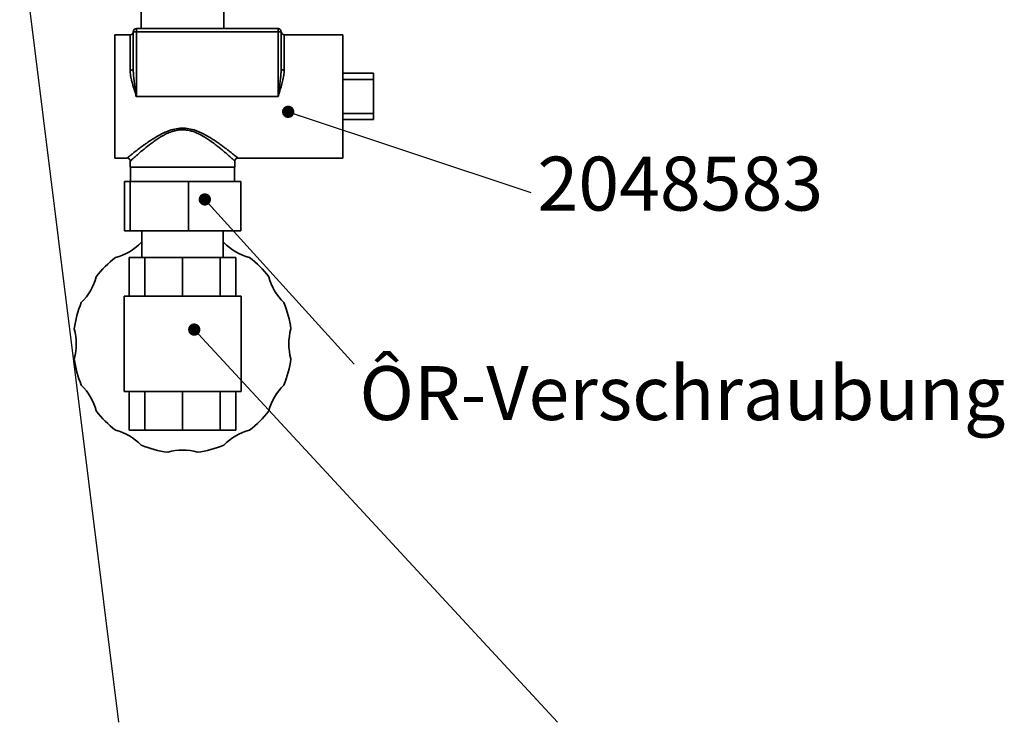
# Paper-space layout 'Blatt3' of a CAD drawing. Units: millimetres. Extents: x 0 to 2100, y 0 to 1485.
# Drawn here: x 597 to 917, y 377 to 605 of the extents above; entities that cross this region are included whole.
import ezdxf

# ---------------------------------------------------------------- set-up
doc = ezdxf.new("R2010")
doc.units = ezdxf.units.MM
doc.layers.add('1', color=7, linetype='Continuous')
doc.styles.add('SLDTEXTSTYLE1', font='TXT', dxfattribs={"width": 0.605})
doc.dimstyles.new('SLDDIMSTYLE6', dxfattribs={"dimtxt": 0.18, "dimasz": 4, "dimexe": 0, "dimexo": 0.0625, "dimgap": 0, "dimtad": 0, "dimtih": 1, "dimtoh": 1, "dimdec": 0, "dimrnd": 1e-09, "dimzin": 0, "dimdsep": 46, "dimtxsty": 'Standard', "dimblk1": 'DOT', "dimblk2": 'DOT', "dimsah": 1, "dimcen": 0.09, "dimadec": 0, "dimazin": 0, "dimtfac": 4, "dimtdec": 0, "dimtofl": 0, "dimtmove": 0, "dimatfit": 3, "dimldrblk": 'DOT', "dimfxl": 1, "dimfrac": 2, "dimtolj": 1, "dimtzin": 0, "dimarcsym": 0})

# ---------------------------------------------------------------- blocks, each defined once
blk = doc.blocks.new('_Dot')
at = {"color": 0, "linetype": 'ByBlock', "lineweight": -2}
blk.add_line((-0.5, 0), (-1, 0), dxfattribs=at)
at = {"color": 0, "linetype": 'ByBlock', "const_width": 0.5}
blk.add_lwpolyline([(-0.25, 0, 1), (0.25, 0, 1)], format="xyb", close=True, dxfattribs=at)

psp = doc.layouts.new('Blatt3')

# ---------------------------------------------------------------- linework, layer by layer
at = {"color": 7, "linetype": 'Continuous', "lineweight": 35, "ltscale": 5}
for p, q in [((636.7, 607.69), (636.7, 601.89)), ((663.6, 601.89), (663.6, 607.69)), ((635.15, 601.89), (635.15, 600.89)), ((635.15, 601.89), (681.15, 601.89)), ((681.15, 601.89), (681.15, 600.89)), ((633.15, 599.89), (628.15, 599.89)), ((628.15, 599.89), (628.15, 559.89)), ((634.15, 600.89), (635.15, 600.89)), ((634.15, 588.83), (634.15, 600.89)), ((635.15, 600.89), (635.15, 579.89)), ((681.15, 600.89), (635.15, 600.89)), ((681.15, 579.89), (681.15, 600.89)), ((681.15, 600.89), (682.15, 600.89)), ((682.15, 600.89), (682.15, 588.83)), ((702.15, 599.89), (683.15, 599.89)), ((702.15, 559.89), (702.15, 599.89)), ((702.15, 587.39), (712.15, 587.39)), ((702.15, 585.39), (712.15, 585.39)), ((712.15, 587.39), (712.15, 585.39)), ((712.15, 585.39), (712.15, 574.39)), ((635.15, 579.89), (681.15, 579.89)), ((702.15, 574.39), (712.15, 574.39)), ((702.15, 572.39), (712.15, 572.39)), ((712.15, 574.39), (712.15, 572.39)), ((628.15, 559.89), (632.15, 559.89)), ((668.14, 559.89), (702.15, 559.89)), ((633.15, 558.89), (633.15, 556.89)), ((633.15, 556.89), (667.15, 556.89)), ((633.3, 556.89), (633.3, 552.29)), ((667, 552.29), (667, 556.89)), ((667.15, 556.89), (667.15, 558.92)), ((631.27, 536.29), (631.27, 552.29)), ((631.27, 552.29), (633.18, 552.29)), ((633.18, 536.29), (633.18, 552.29)), ((633.18, 552.29), (652.05, 552.29)), ((652.05, 536.29), (652.05, 552.29)), ((652.05, 552.29), (669.02, 552.29)), ((669.02, 536.29), (669.02, 552.29)), ((631.27, 536.29), (633.18, 536.29)), ((633.18, 536.29), (652.05, 536.29)), ((636.93, 536.29), (636.93, 527.59)), ((652.05, 536.29), (669.02, 536.29)), ((663.37, 527.59), (663.37, 536.29)), ((636.93, 532.53), (636.74, 532.46)), ((663.55, 532.46), (663.37, 532.53)), ((632.83, 527.59), (632.83, 515.09)), ((637.9, 527.59), (632.83, 527.59)), ((637.9, 527.59), (637.9, 515.09)), ((650.15, 527.59), (637.9, 527.59)), ((650.15, 527.59), (650.15, 515.09)), ((662.39, 527.59), (650.15, 527.59)), ((662.39, 527.59), (662.39, 515.09)), ((667.46, 527.59), (662.39, 527.59)), ((667.46, 527.59), (667.46, 515.09)), ((631.15, 515.09), (631.15, 484.09)), ((669.15, 515.09), (631.15, 515.09)), ((669.15, 484.09), (669.15, 515.09)), ((669.15, 484.09), (631.15, 484.09)), ((632.83, 471.59), (632.83, 484.09)), ((637.9, 471.59), (637.9, 484.09)), ((650.15, 471.59), (650.15, 484.09)), ((662.39, 471.59), (662.39, 484.09)), ((667.46, 471.59), (667.46, 484.09)), ((637.9, 471.59), (632.83, 471.59)), ((650.15, 471.59), (637.9, 471.59)), ((662.39, 471.59), (650.15, 471.59)), ((667.46, 471.59), (662.39, 471.59))]:
    psp.add_line(p, q, dxfattribs=at)
at = {"color": 1, "linetype": 'Continuous', "lineweight": 35, "ltscale": 5}
for p, q in [((633.15, 588.4), (633.15, 599.89)), ((683.15, 599.89), (683.15, 588.4))]:
    psp.add_line(p, q, dxfattribs=at)
at = {"color": 7, "linetype": 'Continuous', "lineweight": 35, "ltscale": 5, "flags": 128}
for points in [[(634.15, 588.83), (634.13, 588.75), (634.07, 588.67), (633.98, 588.59), (633.85, 588.53), (633.7, 588.48), (633.53, 588.44), (633.34, 588.41), (633.15, 588.4)], [(683.15, 588.4), (682.95, 588.41), (682.76, 588.44), (682.59, 588.48), (682.44, 588.53), (682.31, 588.59), (682.22, 588.67), (682.16, 588.75), (682.15, 588.83)]]:
    psp.add_lwpolyline(points, dxfattribs=at)
at = {"color": 7, "linetype": 'Continuous', "lineweight": 35, "ltscale": 25}
for centre, radius, start, end in [((635.15, 600.89), 1, 90, 180), ((681.15, 600.89), 1, 0, 90), ((633.15, 600.89), 1, 270, 0), ((683.15, 600.89), 1, 180, 270), ((624.02, 544.84), 17.75, 284.2092, 315.7908), ((676.27, 544.84), 17.75, 224.2092, 255.7908), ((650.15, 499.59), 35.5, 127.8201, 142.1799), ((650.15, 499.59), 35.5, 37.8201, 52.1799), ((604.9, 525.71), 17.75, 314.2092, 345.7908), ((695.4, 525.71), 17.75, 194.2092, 225.7908), ((650.15, 499.59), 35.5, 157.8201, 172.1799), ((650.15, 499.59), 35.5, 7.8201, 22.1799), ((597.9, 499.59), 17.75, 344.2092, 15.7908), ((702.4, 499.59), 17.75, 164.2092, 195.7908), ((650.15, 499.59), 35.5, 187.8201, 202.1799), ((650.15, 499.59), 35.5, 337.8201, 352.1799), ((604.9, 473.46), 17.75, 14.2092, 45.7908), ((695.4, 473.46), 17.75, 134.2092, 165.7908), ((650.15, 499.59), 35.5, 217.8201, 232.1799), ((650.15, 499.59), 35.5, 307.8201, 322.1799), ((624.02, 454.34), 17.75, 44.2092, 75.7908), ((676.27, 454.34), 17.75, 104.2092, 135.7908), ((650.15, 499.59), 35.5, 247.8201, 262.1799), ((650.15, 447.34), 17.75, 74.2092, 105.7908), ((650.15, 499.59), 35.5, 277.8201, 292.1799)]:
    psp.add_arc(centre, radius, start, end, dxfattribs=at)
at = {"color": 7, "linetype": 'Continuous', "lineweight": 35, "ltscale": 5}
for points, knots in [([(635.15, 579.89), (635.14, 579.89), (635, 580.34), (634.81, 580.94), (634.52, 581.82), (634.29, 582.58), (634.02, 583.49), (633.81, 584.25), (633.66, 584.85), (633.52, 585.45), (633.37, 586.19), (633.23, 587.08), (633.16, 587.82), (633.15, 588.26), (633.15, 588.4)], [0, 0, 0, 0, 0.003123, 0.154895, 0.207471, 0.312747, 0.418484, 0.524711, 0.577918, 0.630035, 0.73449, 0.8399, 0.946449, 1, 1, 1, 1]), ([(634.15, 588.83), (634.15, 588.52), (634.16, 588.06), (634.19, 587.44), (634.23, 586.82), (634.3, 586.04), (634.4, 585.1), (634.52, 584.15), (634.65, 583.2), (634.79, 582.24), (634.92, 581.38), (635.04, 580.6), (635.11, 580.13), (635.14, 579.9), (635.15, 579.89)], [0, 0, 0, 0, 0.10421, 0.156378, 0.208596, 0.313504, 0.418527, 0.524689, 0.630929, 0.737372, 0.843877, 0.92033, 0.996803, 1, 1, 1, 1]), ([(681.15, 579.89), (681.15, 579.9), (681.18, 580.13), (681.26, 580.6), (681.37, 581.38), (681.5, 582.24), (681.64, 583.19), (681.77, 584.15), (681.89, 585.09), (681.98, 585.96), (682.05, 586.73), (682.1, 587.36), (682.13, 588.05), (682.14, 588.52), (682.15, 588.83)], [0, 0, 0, 0, 0.003197, 0.07965, 0.156123, 0.262303, 0.368542, 0.47497, 0.581472, 0.685774, 0.764148, 0.842576, 0.895017, 1, 1, 1, 1]), ([(683.15, 588.4), (683.11, 587.83), (683.04, 586.66), (682.51, 584.26), (681.83, 582), (681.29, 580.34), (681.15, 579.89), (681.15, 579.89)], [0, 0, 0, 0, 0.208508, 0.422159, 0.844959, 0.996874, 1, 1, 1, 1]), ([(632.44, 559.84), (632.53, 559.8), (632.73, 559.73), (632.98, 559.48), (633.12, 559.18), (633.16, 558.95), (633.14, 558.85), (633.14, 558.84)], [0, 0, 0, 0, 0.216824, 0.491069, 0.75968, 0.973313, 1, 1, 1, 1]), ([(667.16, 558.92), (667.16, 559), (667.17, 559.2), (667.33, 559.5), (667.59, 559.74), (667.88, 559.87), (668.06, 559.88), (668.14, 559.89)], [0, 0, 0, 0, 0.156117, 0.390452, 0.649751, 0.849223, 1, 1, 1, 1])]:
    psp.add_open_spline(points, degree=3, knots=knots, dxfattribs=at)
at = {"color": 1, "linetype": 'Continuous', "lineweight": 35, "ltscale": 5}
for points, knots in [([(632.15, 559.89), (632.17, 559.9), (632.2, 559.93), (632.45, 560.14), (632.76, 560.39), (633.26, 560.79), (633.97, 561.35), (634.95, 562.12), (636.07, 562.98), (637.11, 563.76), (638.09, 564.46), (638.92, 565.04), (639.91, 565.71), (641.12, 566.48), (642.41, 567.23), (643.82, 567.97), (645.46, 568.7), (647.53, 569.35), (649.48, 569.61), (651.39, 569.56), (652.98, 569.27), (654.61, 568.77), (655.95, 568.21), (657.41, 567.49), (658.66, 566.78), (659.79, 566.09), (660.86, 565.39), (661.99, 564.62), (663.09, 563.82), (664.08, 563.09), (664.92, 562.45), (665.81, 561.76), (666.58, 561.15), (667.21, 560.65), (667.7, 560.25), (668.02, 559.99), (668.15, 559.88), (668.14, 559.89), (668.14, 559.89)], [0, 0, 0, 0, 0.032948, 0.052995, 0.079889, 0.100337, 0.135045, 0.173256, 0.204338, 0.238836, 0.260204, 0.280248, 0.30038, 0.330835, 0.361737, 0.382452, 0.416832, 0.456591, 0.49355, 0.516365, 0.553011, 0.575499, 0.604008, 0.629245, 0.662062, 0.682872, 0.703778, 0.735429, 0.764896, 0.789149, 0.818169, 0.840127, 0.877229, 0.906024, 0.927937, 0.965284, 0.992221, 1, 1, 1, 1]), ([(667.11, 558.92), (667.12, 558.91), (667.15, 558.88), (667.03, 558.99), (666.78, 559.22), (666.33, 559.62), (665.72, 560.16), (665.02, 560.78), (664.19, 561.5), (663.16, 562.37), (662.19, 563.17), (661.02, 564.1), (659.74, 565.05), (658.53, 565.9), (657.09, 566.83), (655.73, 567.59), (654.38, 568.19), (653.24, 568.61), (652.17, 568.89), (651.07, 569.04), (649.96, 569.1), (648.84, 569.01), (647.68, 568.77), (646.42, 568.4), (645.16, 567.87), (643.77, 567.15), (642.55, 566.42), (641.22, 565.54), (639.96, 564.62), (638.77, 563.7), (637.66, 562.81), (636.62, 561.95), (635.68, 561.14), (634.95, 560.5), (634.25, 559.88), (633.76, 559.44), (633.27, 559), (633.2, 558.93), (633.15, 558.89)], [0, 0, 0, 0, 0.013595, 0.035006, 0.056817, 0.101399, 0.124201, 0.146158, 0.190678, 0.213248, 0.244612, 0.276205, 0.308457, 0.340925, 0.362113, 0.404906, 0.426597, 0.440764, 0.469492, 0.484123, 0.498246, 0.527144, 0.541953, 0.559817, 0.596212, 0.614706, 0.644742, 0.675001, 0.705857, 0.7369, 0.767837, 0.798997, 0.830968, 0.863283, 0.883722, 0.92523, 0.946377, 1, 1, 1, 1])]:
    psp.add_open_spline(points, degree=3, knots=knots, dxfattribs=at)

# ---------------------------------------------------------------- texts
at = {"layer": '1', "color": 7, "ltscale": 5, "char_height": 17.5, "attachment_point": 2, "style": 'SLDTEXTSTYLE1'}
for s, insert in [('2048583', (811.76, 560.34)), ('ÔR-Verschraubung', (812.43, 492.36))]:
    psp.add_mtext(s, dxfattribs=dict(at, insert=insert))

# ---------------------------------------------------------------- leaders
at = {"layer": '1', "color": 7, "ltscale": 5}
for points in [[(599.27, 617.76), (629.37, 376.77)], [(684.44, 574.89), (763.2, 548.67)], [(657.38, 546.45), (705.9, 492.94)], [(653.95, 504.21), (771.83, 376.77)]]:
    psp.add_leader(points, dimstyle='SLDDIMSTYLE6', dxfattribs=at)

doc.saveas('drawing.dxf')
